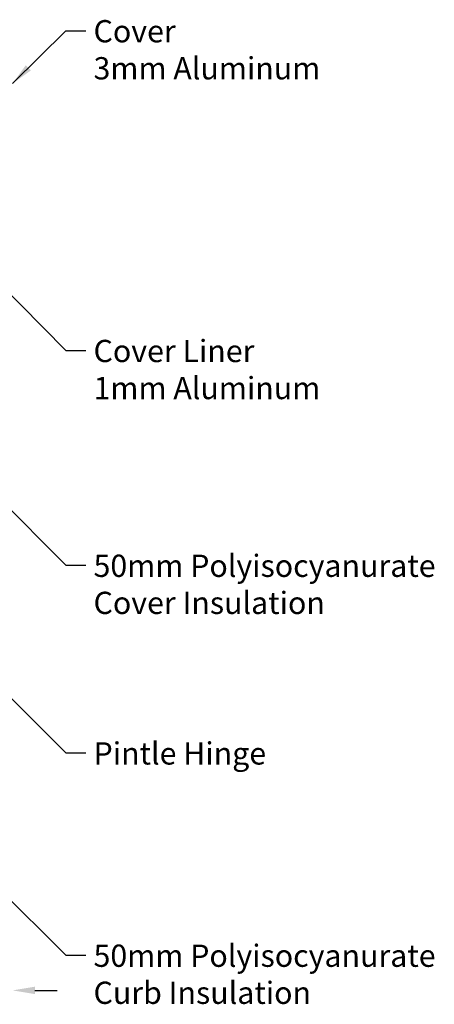
# Model space of a CAD drawing. Extents: x -160 to -13, y 9 to 89.
# Drawn here: x -41 to -13, y 16 to 82 of the extents above; entities that cross this region are included whole.
import ezdxf

# ---------------------------------------------------------------- set-up
doc = ezdxf.new("R2010")
doc.units = 0
doc.header["$LTSCALE"] = 2.396821967584337
doc.header["$MEASUREMENT"] = 0
doc.layers.add('D', color=1, linetype='CONTINUOUS')
doc.styles.add('DIM', font='SIMPLEX', dxfattribs={"width": 0.7})
doc.styles.get("Standard").update_dxf_attribs({"font": 'romans.shx'})
doc.dimstyles.get("Standard").update_dxf_attribs({"dimtxt": 0.18, "dimasz": 0.18, "dimexe": 0.18, "dimexo": 0.0625, "dimgap": 0.09375, "dimtad": 0, "dimtoh": 1, "dimdec": 4, "dimzin": 1, "dimdsep": 46, "dimlunit": 4, "dimtxsty": 'DIM', "dimcen": 0.09, "dimadec": 0, "dimazin": 0, "dimtfac": 1, "dimtdec": 4, "dimtofl": 0, "dimtmove": 0, "dimatfit": 3, "dimfxl": 1, "dimtolj": 1, "dimtzin": 0, "dimarcsym": 0})

msp = doc.modelspace()

# ---------------------------------------------------------------- linework, layer by layer
at = {"layer": 'D'}
msp.add_line((-39.85419419508273, 16.9060687225365), (-38.35419419508273, 16.9060687225365), dxfattribs=at)
msp.add_solid([(-39.85419419508273, 17.1560687225365), (-39.85419419508273, 16.6560687225365), (-41.35419419508273, 16.9060687225365)], dxfattribs=at)

# ---------------------------------------------------------------- texts
at = {"layer": 'D', "char_height": 1.5, "attachment_point": 1}
for s, insert in [('Cover\\P3mm Aluminum', (-35.89755683549331, 82.33601373252733)), ('Cover Liner\\P1mm Aluminum', (-35.89755683549331, 60.77388468971057)), ('50mm Polyisocyanurate\\PCover Insulation', (-35.89755683549285, 46.28850662871909)), ('Pintle Hinge', (-35.89755683540349, 33.63647255840667)), ('50mm Polyisocyanurate\\PCurb Insulation', (-35.89755683549308, 19.99469814334483))]:
    msp.add_mtext(s, dxfattribs=dict(at, insert=insert))

# ---------------------------------------------------------------- leaders
at = {"layer": 'D'}
for points, override in [([(-41.35474647153521, 78.06249373226069), (-37.77218941690259, 81.61732232808299), (-36.42218941690269, 81.61732232808299)], {"dimtxt": 1.25, "dimasz": 1.5, "dimexe": 0.5, "dimexo": 0.5, "dimgap": 0.5, "dimdec": 0, "dimlfac": 25.4, "dimrnd": 5, "dimlunit": 2, "dimpost": 'mm', "dimtxsty": 'STANDARD', "dimdle": 0.5, "dimclrd": 256, "dimclre": 256, "dimclrt": 256, "dimlwd": -1, "dimlwe": -1}), ([(-45.23128512107402, 67.57576227272432), (-37.77218941690259, 60.05519328526623), (-36.42218941690269, 60.05519328526623)], {"dimtxt": 1.25, "dimasz": 1.5, "dimexe": 0.5, "dimexo": 0.5, "dimgap": 0.5, "dimdec": 0, "dimlfac": 25.4, "dimrnd": 5, "dimlunit": 2, "dimpost": 'mm', "dimtxsty": 'STANDARD', "dimdle": 0.5, "dimclrd": 256, "dimclre": 256, "dimclrt": 256, "dimlwd": -1, "dimlwe": -1}), ([(-43.22753820293198, 51.07240098518591), (-37.77218941690259, 45.56981522427475), (-36.42218941690223, 45.56981522427475)], {"dimtxt": 0.5, "dimasz": 1, "dimexe": 0.25, "dimexo": 0.25, "dimgap": 0.375, "dimdec": 0, "dimlfac": 25.4, "dimpost": 'mm', "dimdle": 0.25, "dimldrblk": 'Dot', "dimlwd": -1, "dimlwe": -1}), ([(-46.36070157186438, 41.51785899578863), (-37.77218941690259, 32.91778115396232), (-36.42218941681287, 32.91778115396232)], {"dimtxt": 1.25, "dimasz": 1.5, "dimexe": 0.5, "dimexo": 0.5, "dimgap": 0.5, "dimdec": 0, "dimlfac": 25.4, "dimrnd": 5, "dimlunit": 2, "dimpost": 'mm', "dimtxsty": 'STANDARD', "dimdle": 0.5, "dimclrd": 256, "dimclre": 256, "dimclrt": 256, "dimlwd": -1, "dimlwe": -1}), ([(-49.78388184854563, 31.2566227111212), (-37.77218941690259, 19.27600673890049), (-36.42218941690245, 19.27600673890049)], {"dimtxt": 0.5, "dimasz": 1, "dimexe": 0.25, "dimexo": 0.25, "dimgap": 0.375, "dimdec": 0, "dimlfac": 25.4, "dimpost": 'mm', "dimdle": 0.25, "dimldrblk": 'Dot', "dimlwd": -1, "dimlwe": -1})]:
    msp.add_leader(points, dimstyle='STANDARD', override=override, dxfattribs=at)

doc.saveas('drawing.dxf')
